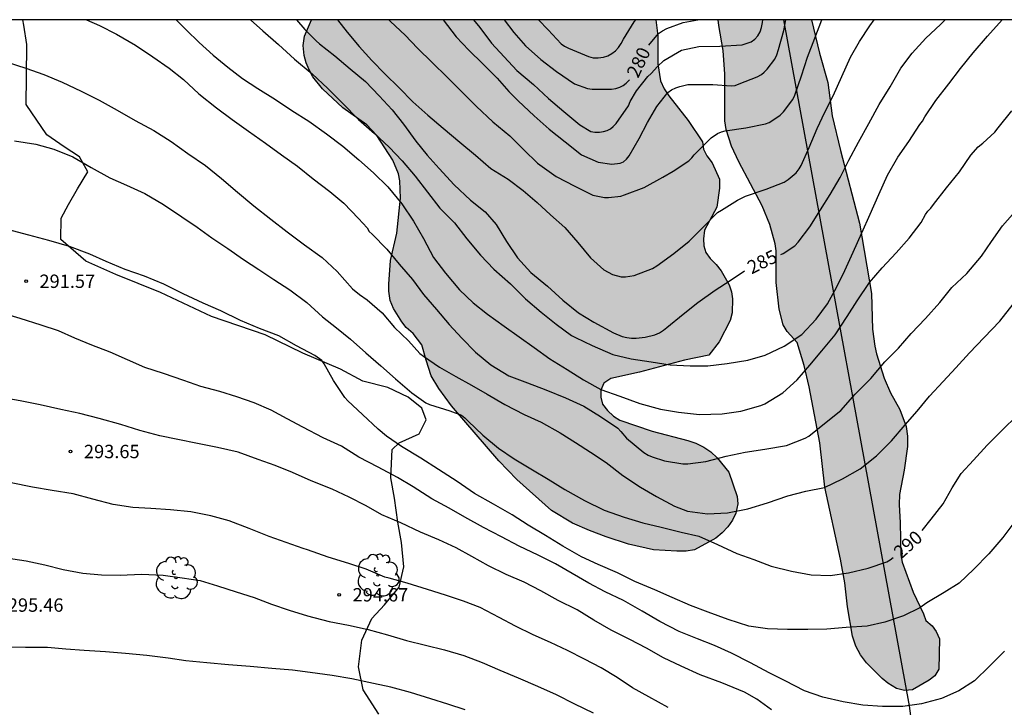
# Model space of a CAD drawing. Units: metres. Extents: x 576094 to 576444, y 4794540 to 4794791.
# Drawn here: x 576207 to 576262, y 4794752 to 4794790 of the extents above; entities that cross this region are included whole.
import ezdxf

# ---------------------------------------------------------------- set-up
doc = ezdxf.new("R2010")
doc.units = ezdxf.units.M
for name, color, linetype in [('010106', 9, 'Continuous'), ('020104', 34, 'Continuous'), ('020204', 9, 'Continuous'), ('020307', 24, 'Continuous'), ('020308', 9, 'Continuous'), ('070104', 3, 'Continuous'), ('070108', 9, 'VALLA'), ('100106', 63, 'Continuous'), ('100202', 3, 'Continuous'), ('990504', 63, 'Continuous')]:
    doc.layers.add(name, color=color, linetype=linetype)
doc.layers.add('020105', color=24, linetype='Continuous', lineweight=30)
doc.styles.add('ARIAL', font='ARIAL.TTF', dxfattribs={"height": 1})
doc.styles.add('ARIALI', font='ARIALI.TTF', dxfattribs={"height": 1})
doc.linetypes.add('VALLA', pattern='A,1,[200,DONOSTI.shx,S=0.1,R=0,X=0,Y=0],1', length=2)

# ---------------------------------------------------------------- blocks, each defined once
blk = doc.blocks.new('ARBOL')
blk.add_circle((0, 0), 0.0587)
for centre, radius, start, end in [((-0.28, 0.855), 0.3, 359.2878, 173.6078), ((0.097, 0.97), 0.21, 23.1565, 160.4665), ((0.438, 0.881), 0.24, 301.578, 139.328), ((-0.564, 0.381), 0.532, 92.28, 254.58), ((0.656, 0.288), 0.443, 319.8556, 114.7656), ((-0.091, 0.321), 0.12, 119.14, 310.56), ((0.819, -0.249), 0.383, 235.5275, 62.0275), ((-0.556, -0.339), 0.555, 142.64, 266.54), ((-0.039, -0.384), 0.21, 189.64, 323.88), ((-0.301, -0.676), 0.45, 213.78, 295.32), ((0.299, -0.624), 0.532, 224.67, 0.24)]:
    blk.add_arc(centre, radius, start, end)
blk = doc.blocks.new('COTAPU')
blk.add_circle((0, 0), 0.075)

msp = doc.modelspace()

# ---------------------------------------------------------------- hatches: boundary and pattern name
at = {"layer": '990504'}
for points in [[(576228.117, 4794781.695), (576228.205, 4794781.311), (576228.245, 4794780.335), (576228.037, 4794778.359), (576227.669, 4794776.831), (576227.581, 4794775.511), (576227.581, 4794775.111), (576227.661, 4794774.583), (576227.844, 4794774.143), (576228.308, 4794773.399), (576228.556, 4794773.079), (576228.948, 4794772.735), (576229.436, 4794772.103), (576229.668, 4794771.231), (576229.964, 4794770.359), (576230.38, 4794769.655), (576231.1, 4794768.671), (576233.756, 4794765.584), (576234.772, 4794764.536), (576236.708, 4794762.808), (576237.892, 4794762.096), (576238.836, 4794761.68), (576239.772, 4794761.328), (576241.036, 4794760.911), (576242.436, 4794760.607), (576243.732, 4794760.527), (576244.268, 4794760.527), (576244.74, 4794760.599), (576245.932, 4794761.255), (576246.292, 4794761.551), (576246.604, 4794761.887), (576246.868, 4794762.255), (576247.06, 4794762.647), (576247.156, 4794763.175), (576247.132, 4794763.583), (576246.652, 4794764.959), (576246.004, 4794765.751), (576245.652, 4794766.095), (576245.26, 4794766.367), (576244.812, 4794766.575), (576244.356, 4794766.727), (576242.356, 4794767.247), (576240.54, 4794767.871), (576240.196, 4794768.103), (576239.852, 4794768.415), (576239.564, 4794768.767), (576239.468, 4794769.159), (576239.468, 4794769.559), (576239.644, 4794769.951), (576240.036, 4794770.215), (576241.652, 4794770.567), (576244.18, 4794771.247), (576245.532, 4794771.527), (576246.116, 4794772.263), (576246.74, 4794773.463), (576246.852, 4794773.887), (576246.868, 4794774.679), (576246.804, 4794775.071), (576246.676, 4794775.463), (576246.228, 4794776.247), (576245.948, 4794776.607), (576245.62, 4794776.943), (576245.372, 4794777.287), (576245.252, 4794777.655), (576245.236, 4794778.055), (576245.284, 4794778.543), (576245.98, 4794779.815), (576246.14, 4794780.887), (576246.132, 4794781.391), (576245.732, 4794782.303), (576245.428, 4794782.711), (576245.236, 4794783.079), (576245.172, 4794783.487), (576244.372, 4794784.687), (576243.284, 4794786.071), (576243.028, 4794786.463), (576242.82, 4794786.919), (576242.684, 4794787.871), (576242.684, 4794789.431), (576242.564, 4794790.34), (576223.252, 4794790.34), (576222.853, 4794789.423), (576222.781, 4794788.887), (576222.837, 4794788.327), (576222.949, 4794787.927), (576223.109, 4794787.527), (576223.325, 4794787.135), (576223.861, 4794786.455), (576225.005, 4794785.399), (576226.349, 4794784.439), (576226.901, 4794783.847), (576227.813, 4794782.455)], [(576246.067, 4794790.34), (576251.288, 4794790.339), (576251.748, 4794788.47), (576252.22, 4794786.815), (576252.46, 4794784.951), (576252.916, 4794782.999), (576253.996, 4794778.927), (576254.668, 4794774.983), (576254.716, 4794772.975), (576254.844, 4794772.031), (576254.948, 4794771.591), (576255.38, 4794770.231), (576255.732, 4794769.407), (576256.252, 4794768.479), (576256.612, 4794767.511), (576256.684, 4794766.975), (576256.684, 4794766.391), (576256.491, 4794765.071), (576256.227, 4794763.695), (576256.211, 4794763.135), (576256.275, 4794762.119), (576256.307, 4794760.311), (576256.387, 4794759.911), (576256.995, 4794758.231), (576257.579, 4794757.007), (576257.707, 4794756.639), (576258.059, 4794756.343), (576258.291, 4794756.007), (576258.475, 4794755.607), (576258.443, 4794753.903), (576258.219, 4794753.535), (576257.891, 4794753.279), (576256.955, 4794752.743), (576256.515, 4794752.711), (576256.059, 4794752.815), (576255.579, 4794753.111), (576255.259, 4794753.375), (576254.387, 4794754.263), (576254.043, 4794754.711), (576253.779, 4794755.191), (576253.595, 4794755.751), (576253.315, 4794757.407), (576253.171, 4794758.751), (576252.931, 4794760.071), (576252.052, 4794764.111), (576251.764, 4794766.599), (576251.164, 4794769.743), (576250.884, 4794770.943), (576250.484, 4794772.231), (576249.932, 4794772.847), (576249.716, 4794773.231), (576249.476, 4794774.095), (576249.316, 4794775.591), (576249.308, 4794777.383), (576249.26, 4794777.767), (576248.964, 4794778.855), (576248.524, 4794779.903), (576247.22, 4794782.359), (576246.812, 4794783.255), (576246.508, 4794784.183), (576246.428, 4794784.663), (576246.428, 4794787.295), (576246.34, 4794788.623), (576246.092, 4794790.023)]]:
    msp.add_hatch(color=256, dxfattribs=at).paths.add_polyline_path(points)

# ---------------------------------------------------------------- linework, layer by layer
at = {"layer": '010106', "flags": 128}
msp.add_lwpolyline([(576094.339, 4794540.35), (576444.329, 4794540.342), (576444.335, 4794790.335), (576094.345, 4794790.343)], close=True, dxfattribs=at)
at = {"layer": '020104', "flags": 128}
for points, elevation in [([(576210.624, 4794790.34), (576211.347, 4794790.025), (576212.293, 4794789.527), (576213.363, 4794788.915), (576214.333, 4794788.253), (576215.259, 4794787.621), (576216.061, 4794786.993), (576216.919, 4794786.183), (576217.907, 4794785.405), (576218.799, 4794784.737), (576219.707, 4794784.093), (576220.669, 4794783.409), (576221.551, 4794782.753), (576222.455, 4794782.123), (576223.341, 4794781.413), (576224.271, 4794780.705), (576225.059, 4794780.053), (576225.889, 4794779.193), (576226.361, 4794778.661), (576226.483, 4794778.465), (576226.647, 4794778.305), (576227.479, 4794777.459), (576228.165, 4794776.629), (576228.91, 4794775.767), (576229.532, 4794774.919), (576230.254, 4794774.087), (576230.974, 4794773.245), (576231.678, 4794772.475), (576232.454, 4794771.681), (576233.298, 4794770.971), (576234.32, 4794770.367), (576235.354, 4794769.959), (576236.384, 4794769.579), (576237.486, 4794769.123), (576238.514, 4794768.653), (576239.452, 4794768.079), (576240.44, 4794767.423), (576240.6, 4794767.233), (576240.914, 4794766.861), (576241.896, 4794766.059), (576242.13, 4794765.919), (576242.366, 4794765.815), (576243.044, 4794765.599), (576244.08, 4794765.419), (576244.362, 4794765.421), (576245.374, 4794765.549), (576246.51, 4794765.845), (576247.572, 4794766.075), (576248.684, 4794766.247), (576249.888, 4794766.461), (576250.942, 4794766.855), (576251.14, 4794766.979), (576252.124, 4794767.763), (576252.936, 4794768.419), (576253.748, 4794769.341), (576254.622, 4794770.217), (576255.414, 4794771.141), (576256.176, 4794771.907), (576256.888, 4794772.727), (576257.694, 4794773.573), (576258.502, 4794774.481), (576259.172, 4794775.309), (576260.006, 4794776.111), (576260.83, 4794777.077), (576261.404, 4794777.901), (576262.02, 4794778.785), (576262.848, 4794779.722)], 288), ([(576215.653, 4794790.34), (576216.217, 4794789.773), (576216.943, 4794789.057), (576217.721, 4794788.355), (576218.543, 4794787.685), (576219.377, 4794787.049), (576220.237, 4794786.489), (576221.215, 4794785.857), (576222.137, 4794785.251), (576223.087, 4794784.649), (576224.091, 4794783.943), (576225.009, 4794783.251), (576225.905, 4794782.487), (576226.723, 4794781.755), (576227.529, 4794780.959), (576228.319, 4794780.011), (576228.959, 4794779.039), (576229.531, 4794778.063), (576230.096, 4794777.005), (576230.77, 4794776.119), (576231.54, 4794775.183), (576232.312, 4794774.453), (576233.122, 4794773.813), (576234.062, 4794773.155), (576234.9, 4794772.543), (576235.734, 4794771.947), (576236.62, 4794771.317), (576237.588, 4794770.711), (576238.51, 4794770.129), (576239.47, 4794769.591), (576240.542, 4794769.217), (576241.674, 4794768.817), (576242.818, 4794768.483), (576243.834, 4794768.315), (576245.016, 4794768.183), (576246.288, 4794768.229), (576247.332, 4794768.371), (576248.46, 4794768.691), (576248.674, 4794768.799), (576249.696, 4794769.409), (576250.486, 4794770.131), (576251.196, 4794770.955), (576251.882, 4794771.759), (576252.626, 4794772.655), (576253.302, 4794773.689), (576253.86, 4794774.567), (576254.554, 4794775.591), (576255.256, 4794776.415), (576256.044, 4794777.261), (576256.77, 4794778.079), (576257.444, 4794778.961), (576257.702, 4794779.413), (576257.828, 4794779.597), (576257.998, 4794779.771), (576258.148, 4794779.975), (576258.876, 4794780.903), (576259.594, 4794781.799), (576260.238, 4794782.742), (576260.656, 4794783.212), (576260.916, 4794783.416), (576261.586, 4794784.04), (576261.762, 4794784.284), (576262.542, 4794785.23)], 287), ([(576219.819, 4794790.34), (576220.521, 4794789.711), (576221.387, 4794788.945), (576222.293, 4794788.119), (576223.273, 4794787.297), (576224.151, 4794786.479), (576224.983, 4794785.665), (576225.873, 4794784.747), (576226.775, 4794783.957), (576227.597, 4794783.183), (576228.329, 4794782.421), (576229.051, 4794781.561), (576229.751, 4794780.669), (576230.447, 4794779.773), (576231.268, 4794778.949), (576231.962, 4794778.043), (576232.732, 4794777.131), (576233.478, 4794776.351), (576234.402, 4794775.515), (576235.258, 4794774.685), (576236.136, 4794773.941), (576236.964, 4794773.251), (576237.826, 4794772.627), (576238.054, 4794772.513), (576238.994, 4794772.059), (576240.148, 4794771.563), (576241.178, 4794771.323), (576242.31, 4794771.155), (576243.372, 4794770.973), (576244.484, 4794770.923), (576245.486, 4794770.925), (576246.564, 4794771.049), (576247.718, 4794771.239), (576248.698, 4794771.525), (576249.754, 4794772.017), (576250.76, 4794772.677), (576251.568, 4794773.535), (576252.202, 4794774.393), (576252.722, 4794775.349), (576253.158, 4794776.275), (576253.63, 4794777.301), (576254.114, 4794778.377), (576254.592, 4794779.431), (576255.07, 4794780.531), (576255.57, 4794781.625), (576256.146, 4794782.635), (576256.756, 4794783.513), (576257.374, 4794784.464), (576257.516, 4794784.652), (576257.656, 4794784.884), (576258.278, 4794785.814), (576258.996, 4794786.752), (576259.658, 4794787.6), (576260.368, 4794788.486), (576261.18, 4794789.426), (576261.989, 4794790.339)], 286), ([(576224.694, 4794790.34), (576225.241, 4794789.645), (576225.915, 4794788.843), (576226.627, 4794788.049), (576227.355, 4794787.305), (576228.159, 4794786.523), (576228.933, 4794785.737), (576229.761, 4794784.987), (576230.637, 4794784.251), (576231.561, 4794783.479), (576232.443, 4794782.735), (576233.309, 4794781.985), (576234.284, 4794781.389), (576235.114, 4794780.759), (576235.896, 4794780.077), (576236.656, 4794779.393), (576237.448, 4794778.675), (576238.182, 4794777.843), (576238.9, 4794776.989), (576239.642, 4794776.317), (576240.132, 4794776.055), (576240.616, 4794775.913), (576240.864, 4794775.915), (576241.108, 4794775.945), (576241.34, 4794775.999), (576242.376, 4794776.379), (576242.624, 4794776.529), (576243.572, 4794777.225), (576244.432, 4794777.925), (576245.204, 4794778.681), (576246.03, 4794779.519), (576246.242, 4794779.651), (576247.136, 4794780.217), (576247.592, 4794780.439), (576248.746, 4794780.825), (576249.756, 4794781.227), (576249.988, 4794781.375), (576250.432, 4794781.745), (576250.614, 4794781.983), (576250.724, 4794782.157), (576251.174, 4794783.173), (576251.62, 4794784.241), (576252.042, 4794785.159), (576252.52, 4794786.079), (576252.998, 4794787.148), (576253.482, 4794788.234), (576253.99, 4794789.126), (576254.564, 4794789.992), (576254.813, 4794790.339)], 284), ([(576227.58, 4794790.34), (576227.677, 4794790.245), (576228.497, 4794789.481), (576229.187, 4794788.749), (576230.005, 4794787.937), (576230.861, 4794787.117), (576231.645, 4794786.325), (576232.501, 4794785.463), (576233.413, 4794784.611), (576234.373, 4794783.821), (576235.152, 4794783.043), (576235.932, 4794782.289), (576236.974, 4794781.553), (576238.014, 4794781.001), (576239.026, 4794780.497), (576239.688, 4794780.373), (576239.916, 4794780.371), (576240.594, 4794780.443), (576240.81, 4794780.515), (576241.9, 4794780.921), (576242.948, 4794781.503), (576243.528, 4794781.841), (576244.42, 4794782.427), (576244.582, 4794782.593), (576244.72, 4794782.767), (576244.886, 4794782.931), (576245.662, 4794783.711), (576246.032, 4794783.957), (576246.254, 4794784.045), (576246.462, 4794784.107), (576247.618, 4794784.279), (576248.72, 4794784.495), (576248.926, 4794784.583), (576249.136, 4794784.699), (576249.546, 4794784.981), (576249.72, 4794785.165), (576250.254, 4794785.873), (576250.362, 4794786.101), (576250.744, 4794787.187), (576251.074, 4794788.237), (576251.48, 4794789.302), (576251.869, 4794790.339)], 283), ([(576230.63, 4794790.34), (576231.363, 4794789.381), (576232.079, 4794788.639), (576232.851, 4794787.857), (576233.657, 4794787.063), (576234.321, 4794786.307), (576234.831, 4794785.793), (576235.737, 4794784.951), (576236.57, 4794784.197), (576237.478, 4794783.493), (576238.388, 4794782.763), (576239.324, 4794782.345), (576240.1, 4794782.231), (576240.554, 4794782.285), (576240.75, 4794782.375), (576240.922, 4794782.513), (576241.068, 4794782.701), (576241.636, 4794783.669), (576242.098, 4794784.577), (576242.624, 4794785.481), (576243.232, 4794786.257), (576243.446, 4794786.403), (576243.682, 4794786.513), (576243.916, 4794786.597), (576244.366, 4794786.699), (576244.598, 4794786.703), (576245.766, 4794786.701), (576246.796, 4794786.627), (576247.016, 4794786.659), (576247.234, 4794786.737), (576248.24, 4794787.141), (576248.484, 4794787.275), (576248.65, 4794787.407), (576248.81, 4794787.559), (576249.242, 4794788.127), (576249.352, 4794788.377), (576249.438, 4794788.663), (576249.736, 4794789.742), (576249.859, 4794790.339)], 282), ([(576232.341, 4794790.34), (576232.693, 4794789.897), (576233.349, 4794789.025), (576234.057, 4794788.257), (576234.763, 4794787.493), (576235.705, 4794786.699), (576236.538, 4794785.921), (576237.406, 4794785.191), (576238.292, 4794784.453), (576238.912, 4794784.069), (576239.148, 4794784.025), (576239.41, 4794784.029), (576239.624, 4794784.063), (576239.824, 4794784.129), (576240.01, 4794784.223), (576240.178, 4794784.355), (576240.334, 4794784.517), (576241.022, 4794785.519), (576241.13, 4794785.745), (576241.486, 4794786.357), (576242.11, 4794787.159), (576242.294, 4794787.329), (576242.65, 4794787.711), (576243.004, 4794788.045), (576244.008, 4794788.633), (576244.972, 4794788.847), (576246.156, 4794788.855), (576247.404, 4794788.927), (576247.904, 4794789.103), (576248.114, 4794789.243), (576248.294, 4794789.435), (576248.42, 4794789.659), (576248.496, 4794789.905), (576248.544, 4794790.185), (576248.568, 4794790.339)], 281), ([(576235.98, 4794790.34), (576236.527, 4794789.779), (576237.257, 4794788.989), (576237.447, 4794788.857), (576237.659, 4794788.737), (576238.776, 4794788.269), (576239.048, 4794788.211), (576239.336, 4794788.203), (576239.62, 4794788.233), (576239.87, 4794788.311), (576240.092, 4794788.437), (576240.292, 4794788.597), (576240.468, 4794788.785), (576240.622, 4794789.003), (576240.756, 4794789.245), (576241.342, 4794790.227), (576241.442, 4794790.34)], 279), ([(576206.165, 4794787.961), (576207.213, 4794787.625), (576208.233, 4794787.273), (576209.259, 4794786.845), (576210.311, 4794786.339), (576211.337, 4794785.837), (576212.339, 4794785.265), (576213.351, 4794784.685), (576214.391, 4794784.129), (576215.367, 4794783.513), (576216.305, 4794782.835), (576217.295, 4794782.165), (576218.195, 4794781.437), (576219.097, 4794780.667), (576220.005, 4794779.903), (576220.967, 4794779.151), (576221.883, 4794778.431), (576222.845, 4794777.707), (576223.835, 4794776.999), (576224.677, 4794776.211), (576225.551, 4794775.249), (576225.927, 4794774.923), (576226.359, 4794774.625), (576227.199, 4794773.897), (576227.902, 4794773.081), (576228.682, 4794772.329), (576229.324, 4794771.613), (576229.53, 4794771.459), (576230.43, 4794770.851), (576231.342, 4794770.331), (576232.216, 4794769.837), (576233.09, 4794769.341), (576234.09, 4794768.753), (576235.176, 4794768.195), (576236.126, 4794767.755), (576237.204, 4794767.163), (576238.058, 4794766.623), (576238.9, 4794766.075), (576239.768, 4794765.505), (576240.72, 4794764.777), (576241.702, 4794764.111), (576242.592, 4794763.595), (576243.616, 4794763.053), (576244.344, 4794762.769), (576245.454, 4794762.615), (576246.588, 4794762.669), (576247.73, 4794762.907), (576248.836, 4794763.235), (576249.964, 4794763.631), (576250.988, 4794763.881), (576252.018, 4794764.095), (576253.038, 4794764.589), (576254.032, 4794765.149), (576254.948, 4794765.879), (576255.794, 4794766.709), (576256.554, 4794767.609), (576257.228, 4794768.377), (576257.92, 4794769.217), (576258.69, 4794770.049), (576259.402, 4794770.811), (576260.17, 4794771.645), (576260.98, 4794772.519), (576261.866, 4794773.435), (576262.606, 4794774.373)], 289), ([(576262.703, 4794762.195), (576262.031, 4794761.289), (576261.239, 4794760.369), (576260.407, 4794759.517), (576259.583, 4794758.737), (576258.733, 4794758.201), (576257.777, 4794757.633), (576257.367, 4794757.353), (576256.467, 4794756.899), (576255.417, 4794756.541), (576254.423, 4794756.315), (576253.233, 4794756.237), (576252.155, 4794756.143), (576251.089, 4794756.131), (576249.955, 4794756.131), (576248.83, 4794756.159), (576247.79, 4794756.319), (576246.616, 4794756.693), (576245.502, 4794757.096), (576244.506, 4794757.484), (576243.474, 4794757.932), (576242.51, 4794758.354), (576241.392, 4794758.816), (576240.42, 4794759.31), (576239.324, 4794759.784), (576238.396, 4794760.202), (576237.338, 4794760.796), (576236.368, 4794761.408), (576235.402, 4794761.986), (576234.51, 4794762.568), (576233.446, 4794763.152), (576232.39, 4794763.76), (576231.408, 4794764.434), (576230.376, 4794765.112), (576229.382, 4794765.738), (576228.284, 4794766.4), (576227.454, 4794766.968), (576226.986, 4794767.364), (576226.108, 4794768.2), (576225.274, 4794768.96), (576225.106, 4794769.136), (576224.471, 4794770.102), (576223.951, 4794771.028), (576223.823, 4794771.218), (576223.437, 4794771.506), (576222.409, 4794772.052), (576221.403, 4794772.606), (576220.327, 4794773.02), (576219.263, 4794773.468), (576218.165, 4794774), (576217.169, 4794774.44), (576216.045, 4794774.954), (576214.951, 4794775.504), (576213.869, 4794775.946), (576212.781, 4794776.326), (576211.721, 4794776.768), (576210.811, 4794777.194), (576209.673, 4794777.614), (576208.511, 4794777.954), (576207.381, 4794778.25), (576206.195, 4794778.574)], 291), ([(576262.123, 4794754.913), (576261.283, 4794754.063), (576260.439, 4794753.243), (576259.571, 4794752.689), (576258.595, 4794752.263), (576257.477, 4794751.967), (576256.419, 4794751.813), (576255.287, 4794751.807), (576254.183, 4794751.883), (576253.071, 4794752.073), (576251.941, 4794752.338), (576250.909, 4794752.694), (576249.825, 4794753.24), (576248.921, 4794753.702), (576247.867, 4794754.25), (576246.806, 4794754.792), (576245.85, 4794755.224), (576244.894, 4794755.598), (576243.868, 4794756.024), (576242.792, 4794756.576), (576241.796, 4794757.162), (576240.75, 4794757.764), (576239.72, 4794758.234), (576238.806, 4794758.726), (576237.87, 4794759.276), (576236.93, 4794759.812), (576235.964, 4794760.298), (576234.888, 4794760.796), (576233.896, 4794761.332), (576232.89, 4794761.858), (576231.838, 4794762.43), (576230.964, 4794762.936), (576229.994, 4794763.464), (576228.948, 4794764.124), (576228.076, 4794764.658), (576226.986, 4794765.232), (576225.896, 4794765.796), (576224.926, 4794766.408), (576223.9, 4794766.89), (576222.766, 4794767.476), (576221.883, 4794767.954), (576220.977, 4794768.43), (576220.025, 4794768.842), (576219.059, 4794769.178), (576218.093, 4794769.476), (576217.039, 4794769.764), (576216.081, 4794770.098), (576214.937, 4794770.496), (576213.891, 4794770.836), (576212.915, 4794771.256), (576211.955, 4794771.684), (576210.927, 4794772.078), (576209.961, 4794772.466), (576209.051, 4794772.894), (576208.079, 4794773.212), (576206.895, 4794773.584), (576205.781, 4794773.92)], 292), ([(576249.045, 4794751.628), (576248.235, 4794752.228), (576247.539, 4794752.616), (576246.264, 4794753.132), (576245.05, 4794753.588), (576243.988, 4794754.078), (576243.002, 4794754.546), (576242.046, 4794755.08), (576241.104, 4794755.566), (576240.048, 4794756.084), (576239.084, 4794756.648), (576238.142, 4794757.226), (576237.076, 4794757.76), (576236.118, 4794758.3), (576235.172, 4794758.782), (576234.174, 4794759.21), (576233.172, 4794759.7), (576232.244, 4794760.22), (576231.356, 4794760.71), (576230.388, 4794761.154), (576229.364, 4794761.588), (576228.246, 4794762.106), (576227.196, 4794762.564), (576226.304, 4794763.072), (576225.362, 4794763.548), (576224.404, 4794763.996), (576223.224, 4794764.466), (576222.18, 4794764.938), (576221.206, 4794765.324), (576220.245, 4794765.668), (576219.131, 4794766.07), (576217.977, 4794766.336), (576216.843, 4794766.56), (576215.747, 4794766.788), (576214.729, 4794766.994), (576213.609, 4794767.3), (576212.541, 4794767.634), (576211.331, 4794767.97), (576210.243, 4794768.246), (576209.187, 4794768.474), (576208.013, 4794768.732), (576206.893, 4794768.958), (576205.727, 4794769.158)], 293), ([(576243.254, 4794751.76), (576242.176, 4794752.35), (576241.254, 4794752.862), (576240.398, 4794753.43), (576239.49, 4794753.986), (576238.558, 4794754.47), (576237.612, 4794754.95), (576236.652, 4794755.396), (576235.674, 4794755.83), (576234.68, 4794756.31), (576233.764, 4794756.796), (576232.71, 4794757.364), (576231.772, 4794757.716), (576230.766, 4794758.058), (576229.744, 4794758.37), (576228.614, 4794758.732), (576227.6, 4794759.008), (576227.364, 4794759.064), (576226.312, 4794759.518), (576225.34, 4794759.824), (576224.182, 4794760.19), (576223.024, 4794760.602), (576222.776, 4794760.682), (576221.818, 4794761.01), (576220.86, 4794761.348), (576219.738, 4794761.794), (576218.616, 4794762.232), (576217.603, 4794762.504), (576216.471, 4794762.734), (576215.337, 4794762.848), (576214.221, 4794762.912), (576213.215, 4794762.974), (576212.111, 4794763.15), (576210.981, 4794763.44), (576209.867, 4794763.734), (576208.685, 4794763.932), (576207.595, 4794764.122), (576206.395, 4794764.364)], 294), ([(576231.874, 4794751.618), (576230.894, 4794751.934), (576229.934, 4794752.244), (576228.8, 4794752.598), (576227.698, 4794752.896), (576226.718, 4794753.104), (576225.508, 4794753.356), (576224.4, 4794753.542), (576223.174, 4794753.708), (576222.18, 4794753.838), (576221.018, 4794753.946), (576219.796, 4794754.05), (576218.588, 4794754.152), (576217.378, 4794754.254), (576216.194, 4794754.368), (576215.192, 4794754.512), (576214.012, 4794754.668), (576212.811, 4794754.778), (576211.679, 4794754.878), (576210.479, 4794754.958), (576209.459, 4794755.03), (576208.427, 4794755.112), (576207.199, 4794755.122), (576206.001, 4794755.128)], 296)]:
    msp.add_lwpolyline(points, dxfattribs=dict(at, elevation=elevation))
at = {"layer": '020105', "flags": 128}
for points, elevation in [([(576222.397, 4794790.34), (576222.877, 4794789.801), (576223.497, 4794789.151), (576223.683, 4794788.989), (576224.561, 4794788.307), (576225.413, 4794787.585), (576226.267, 4794786.869), (576227.033, 4794786.065), (576227.761, 4794785.293), (576228.403, 4794784.477), (576229.095, 4794783.529), (576229.727, 4794782.749), (576230.409, 4794781.995), (576231.251, 4794781.081), (576232.165, 4794780.219), (576232.992, 4794779.555), (576233.604, 4794778.851), (576234.19, 4794777.899), (576234.798, 4794776.987), (576235.554, 4794776.157), (576236.484, 4794775.385), (576237.336, 4794774.611), (576238.226, 4794773.899), (576239.086, 4794773.373), (576240.188, 4794772.771), (576240.678, 4794772.561), (576240.942, 4794772.505), (576241.196, 4794772.479), (576241.452, 4794772.479), (576241.968, 4794772.523), (576242.512, 4794772.663), (576242.764, 4794772.777), (576242.99, 4794772.919), (576243.188, 4794773.079), (576244.104, 4794773.815), (576244.924, 4794774.475), (576245.888, 4794775.167), (576246.734, 4794775.711), (576247.543, 4794776.253)], 285), ([(576234.056, 4794790.34), (576234.595, 4794789.621), (576235.257, 4794788.867), (576236.113, 4794788.103), (576236.989, 4794787.431), (576238.002, 4794786.735), (576238.726, 4794786.477), (576238.982, 4794786.441), (576240.068, 4794786.441), (576240.316, 4794786.487), (576240.538, 4794786.557), (576240.73, 4794786.655), (576240.902, 4794786.783), (576241.06, 4794786.945), (576241.077, 4794786.969)], 280), ([(576242.165, 4794788.918), (576242.71, 4794789.567), (576242.93, 4794789.719), (576243.186, 4794789.849), (576244.094, 4794790.183), (576244.919, 4794790.34)], 280), ([(576249.574, 4794777.176), (576249.712, 4794777.229), (576250.37, 4794777.663), (576250.554, 4794777.865), (576251.212, 4794778.713), (576251.808, 4794779.669), (576252.352, 4794780.539), (576252.91, 4794781.481), (576253.392, 4794782.461), (576253.928, 4794783.479), (576254.512, 4794784.525), (576255.092, 4794785.58), (576255.708, 4794786.57), (576256.31, 4794787.624), (576256.954, 4794788.474), (576257.712, 4794789.312), (576258.534, 4794790.072), (576258.789, 4794790.339)], 285), ([(576206.575, 4794783.54), (576207.767, 4794783.36), (576208.783, 4794783.082), (576209.855, 4794782.648), (576210.887, 4794782.052), (576211.925, 4794781.474), (576212.871, 4794781.05), (576213.901, 4794780.582), (576214.939, 4794779.966), (576215.967, 4794779.29), (576216.829, 4794778.708), (576217.645, 4794778.108), (576218.553, 4794777.506), (576219.423, 4794776.894), (576220.289, 4794776.318), (576221.131, 4794775.76), (576222.033, 4794775.177), (576222.985, 4794774.479), (576223.867, 4794773.68), (576224.643, 4794773.048), (576225.435, 4794772.42), (576226.284, 4794771.66), (576227.124, 4794770.914), (576227.956, 4794770.19), (576228.878, 4794769.41), (576229.652, 4794768.854), (576229.868, 4794768.756), (576231.002, 4794768.405), (576231.656, 4794768.153), (576231.848, 4794768.007), (576232.038, 4794767.825), (576232.85, 4794767.041), (576233.732, 4794766.301), (576234.606, 4794765.709), (576235.642, 4794765.095), (576236.516, 4794764.571), (576237.456, 4794763.981), (576238.562, 4794763.369), (576239.656, 4794762.833), (576240.778, 4794762.431), (576241.836, 4794762.119), (576242.87, 4794761.869), (576243.98, 4794761.583), (576244.968, 4794761.357), (576246.022, 4794760.891), (576247.108, 4794760.385), (576248.066, 4794760.065), (576249.032, 4794759.679), (576250.174, 4794759.399), (576251.286, 4794759.203), (576252.335, 4794759.159), (576253.367, 4794759.305), (576254.479, 4794759.563), (576255.527, 4794759.929), (576255.705, 4794760.029), (576255.871, 4794760.171)], 290), ([(576257.513, 4794761.674), (576258.015, 4794762.311), (576258.681, 4794763.181), (576259.181, 4794764.073), (576259.689, 4794764.883), (576260.387, 4794765.629), (576261.145, 4794766.479), (576262.029, 4794767.347), (576262.803, 4794768.103)], 290), ([(576206.113, 4794760.152), (576207.231, 4794759.974), (576208.273, 4794759.748), (576209.313, 4794759.504), (576210.419, 4794759.296), (576211.461, 4794759.202), (576212.501, 4794759.174), (576213.707, 4794759.23), (576214.923, 4794759.172), (576215.995, 4794759.028), (576216.988, 4794758.87), (576217.976, 4794758.578), (576219.012, 4794758.24), (576220.03, 4794757.92), (576220.996, 4794757.546), (576221.988, 4794757.208), (576223.018, 4794756.898), (576224.236, 4794756.584), (576225.32, 4794756.38), (576226.422, 4794756.126), (576227.516, 4794755.832), (576228.564, 4794755.52), (576229.64, 4794755.258), (576230.702, 4794754.986), (576231.792, 4794754.664), (576232.818, 4794754.286), (576233.802, 4794753.852), (576234.844, 4794753.414), (576235.932, 4794752.958), (576236.964, 4794752.49), (576237.994, 4794751.954), (576239.04, 4794751.458)], 295)]:
    msp.add_lwpolyline(points, dxfattribs=dict(at, elevation=elevation))
at = {"layer": '070104'}
msp.add_polyline3d([(576227.02, 4794751.386, 296.544), (576226.148, 4794752.744, 296.168), (576225.876, 4794754.034, 295.832), (576226.068, 4794755.538, 295.476), (576226.636, 4794756.748, 295.162), (576227.346, 4794757.51, 294.866), (576228.162, 4794758.504, 294.434), (576228.428, 4794759.65, 294.072), (576228.296, 4794761.002, 293.578), (576228.082, 4794762.15, 292.928), (576227.898, 4794763.496, 292.274), (576227.702, 4794764.642, 291.676), (576227.774, 4794766.234, 291.254), (576228.158, 4794766.596, 290.938), (576228.538, 4794766.77, 290.646), (576229.292, 4794767.112, 290.5), (576229.674, 4794767.888, 290.378), (576229.434, 4794768.556, 290.264), (576228.674, 4794769.168, 290.266), (576227.53, 4794769.698, 290.288), (576226.13, 4794770.07, 290.646), (576224.877, 4794770.74, 290.864), (576222.761, 4794771.64, 290.956), (576220.643, 4794772.658, 290.884), (576217.637, 4794773.698, 291.05), (576214.767, 4794775.044, 291.166), (576212.273, 4794776.042, 291.132), (576210.583, 4794776.8, 290.988), (576209.171, 4794778.008, 290.842), (576209.191, 4794779.198, 290.794), (576209.605, 4794779.974, 290.526), (576210.119, 4794780.856, 290.272), (576210.685, 4794781.798, 289.996), (576210.229, 4794782.642, 289.776), (576209.357, 4794783.21, 289.8), (576208.401, 4794783.874, 289.742), (576207.233, 4794785.582, 289.44), (576207.255, 4794787.137, 289.164), (576207.277, 4794788.943, 288.786), (576207.109, 4794790.043, 288.648), (576207.041, 4794790.34, 288.593)], dxfattribs=at)
at = {"layer": '070108'}
msp.add_polyline3d([(576261.528, 4794728.265, 299.63), (576261.279, 4794728.949, 299.476), (576259.615, 4794734.901, 297.172), (576258.207, 4794739.637, 295.508), (576257.951, 4794745.781, 293.716), (576257.375, 4794747.445, 293.46), (576256.799, 4794751.854, 292.112), (576249.75, 4794790.339, 282.443)], dxfattribs=at)
at = {"layer": '100106', "elevation": 272.398, "flags": 128}
for points in [[(576242.564, 4794790.34), (576242.684, 4794789.431), (576242.684, 4794787.871), (576242.82, 4794786.919), (576243.028, 4794786.463), (576243.284, 4794786.071), (576244.372, 4794784.687), (576245.172, 4794783.487), (576245.236, 4794783.079), (576245.428, 4794782.711), (576245.732, 4794782.303), (576246.132, 4794781.391), (576246.14, 4794780.887), (576245.98, 4794779.815), (576245.284, 4794778.543), (576245.236, 4794778.055), (576245.252, 4794777.655), (576245.372, 4794777.287), (576245.62, 4794776.943), (576245.948, 4794776.607), (576246.228, 4794776.247), (576246.676, 4794775.463), (576246.804, 4794775.071), (576246.868, 4794774.679), (576246.852, 4794773.887), (576246.74, 4794773.463), (576246.116, 4794772.263), (576245.532, 4794771.527), (576244.18, 4794771.247), (576241.652, 4794770.567), (576240.036, 4794770.215), (576239.644, 4794769.951), (576239.468, 4794769.559), (576239.468, 4794769.159), (576239.564, 4794768.767), (576239.852, 4794768.415), (576240.196, 4794768.103), (576240.54, 4794767.871), (576242.356, 4794767.247), (576244.356, 4794766.727), (576244.812, 4794766.575), (576245.26, 4794766.367), (576245.652, 4794766.095), (576246.004, 4794765.751), (576246.652, 4794764.959), (576247.132, 4794763.583), (576247.156, 4794763.175), (576247.06, 4794762.647), (576246.868, 4794762.255), (576246.604, 4794761.887), (576246.292, 4794761.551), (576245.932, 4794761.255), (576244.74, 4794760.599), (576244.268, 4794760.527), (576243.732, 4794760.527), (576242.436, 4794760.607), (576241.036, 4794760.911), (576239.772, 4794761.328), (576238.836, 4794761.68), (576237.892, 4794762.096), (576236.708, 4794762.808), (576234.772, 4794764.536), (576233.756, 4794765.584), (576231.1, 4794768.671), (576230.38, 4794769.655), (576229.964, 4794770.359), (576229.668, 4794771.231), (576229.436, 4794772.103), (576228.948, 4794772.735), (576228.556, 4794773.079), (576228.308, 4794773.399), (576227.844, 4794774.143), (576227.661, 4794774.583), (576227.581, 4794775.111), (576227.581, 4794775.511), (576227.669, 4794776.831), (576228.037, 4794778.359), (576228.245, 4794780.335), (576228.205, 4794781.311), (576228.117, 4794781.695), (576227.813, 4794782.455), (576226.901, 4794783.847), (576226.349, 4794784.439), (576225.005, 4794785.399), (576223.861, 4794786.455), (576223.325, 4794787.135), (576223.109, 4794787.527), (576222.949, 4794787.927), (576222.837, 4794788.327), (576222.781, 4794788.887), (576222.853, 4794789.423), (576223.252, 4794790.34)], [(576251.288, 4794790.339), (576251.748, 4794788.47), (576252.22, 4794786.815), (576252.46, 4794784.951), (576252.916, 4794782.999), (576253.996, 4794778.927), (576254.668, 4794774.983), (576254.716, 4794772.975), (576254.844, 4794772.031), (576254.948, 4794771.591), (576255.38, 4794770.231), (576255.732, 4794769.407), (576256.252, 4794768.479), (576256.612, 4794767.511), (576256.684, 4794766.975), (576256.684, 4794766.391), (576256.491, 4794765.071), (576256.227, 4794763.695), (576256.211, 4794763.135), (576256.275, 4794762.119), (576256.307, 4794760.311), (576256.387, 4794759.911), (576256.995, 4794758.231), (576257.579, 4794757.007), (576257.707, 4794756.639), (576258.059, 4794756.343), (576258.291, 4794756.007), (576258.475, 4794755.607), (576258.443, 4794753.903), (576258.219, 4794753.535), (576257.891, 4794753.279), (576256.955, 4794752.743), (576256.515, 4794752.711), (576256.059, 4794752.815), (576255.579, 4794753.111), (576255.259, 4794753.375), (576254.387, 4794754.263), (576254.043, 4794754.711), (576253.779, 4794755.191), (576253.595, 4794755.751), (576253.315, 4794757.407), (576253.171, 4794758.751), (576252.931, 4794760.071), (576252.052, 4794764.111), (576251.764, 4794766.599), (576251.164, 4794769.743), (576250.884, 4794770.943), (576250.484, 4794772.231), (576249.932, 4794772.847), (576249.716, 4794773.231), (576249.476, 4794774.095), (576249.316, 4794775.591), (576249.308, 4794777.383), (576249.26, 4794777.767), (576248.964, 4794778.855), (576248.524, 4794779.903), (576247.22, 4794782.359), (576246.812, 4794783.255), (576246.508, 4794784.183), (576246.428, 4794784.663), (576246.428, 4794787.295), (576246.34, 4794788.623), (576246.092, 4794790.023), (576246.067, 4794790.34)]]:
    msp.add_lwpolyline(points, dxfattribs=at)

# ---------------------------------------------------------------- block references
at = {"layer": '020204', "rotation": 359.9987685839998}
for p in [(576207.23, 4794775.667, 291.568), (576209.726, 4794766.115, 293.648), (576224.797, 4794758.075, 294.672)]:
    msp.add_blockref('COTAPU', p, dxfattribs=at)
at = {"layer": '100202', "rotation": 359.9987685839998}
for p in [(576215.639, 4794759.025, 295.044), (576226.966, 4794759.177, 294.196)]:
    msp.add_blockref('ARBOL', p, dxfattribs=at)

# ---------------------------------------------------------------- texts
at = {"layer": '020307', "style": 'ARIALI'}
for s, rotation, p in [('280', 64.8268, (576241.568, 4794787.022, 279.992)), ('285', 26.1648, (576247.932, 4794776.047, 284.992)), ('290', 41.9088, (576256.326, 4794760.048, 289.992))]:
    msp.add_text(s, height=0.75, rotation=rotation, dxfattribs=at).set_placement(p)
at = {"layer": '020308', "style": 'ARIAL'}
for s, p in [('291.57', (576207.98, 4794775.292, 291.56)), ('293.65', (576210.476, 4794765.74, 293.64)), ('294.67', (576225.547, 4794757.7, 294.664)), ('295.46', (576206.204, 4794757.124, 295.456))]:
    msp.add_text(s, height=0.75, rotation=359.9988, dxfattribs=at).set_placement(p)

doc.saveas('drawing.dxf')
